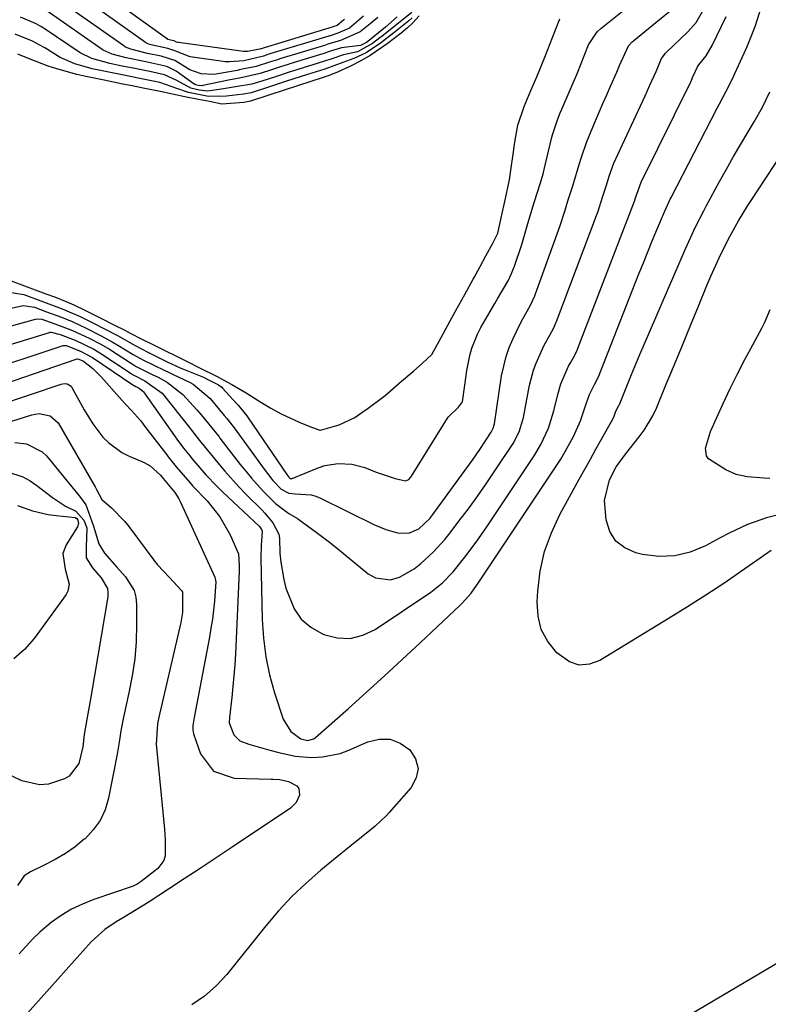
# Model space of a CAD drawing. Units: inches. Extents: x 1884696 to 1889458, y 400982 to 406269.
# Drawn here: x 1886135 to 1886303, y 402496 to 402717 of the extents above; entities that cross this region are included whole.
import ezdxf

# ---------------------------------------------------------------- set-up
doc = ezdxf.new("R2010")
doc.units = ezdxf.units.IN
doc.header["$MEASUREMENT"] = 0
for name, color, linetype in [('1', 7, 'Continuous'), ('7', 7, 'Continuous'), ('8', 7, 'Continuous')]:
    doc.layers.add(name, color=color, linetype=linetype)

msp = doc.modelspace()

# ---------------------------------------------------------------- linework, layer by layer
at = {"layer": '1', "color": 18}
for points in [[(1886208.2, 402716.99, 1630), (1886207.97, 402716.73, 1630), (1886206.53, 402715.53, 1630), (1886206.4, 402715.48, 1630), (1886205.8, 402715.3, 1630), (1886205.67, 402715.26, 1630), (1886205.62, 402715.25, 1630), (1886189.22, 402710.27, 1630), (1886188.78, 402710.13, 1630), (1886186.49, 402709.7, 1630), (1886185.55, 402709.74, 1630), (1886171.01, 402711.7, 1630), (1886170.85, 402711.73, 1630), (1886170.56, 402711.82, 1630), (1886170.02, 402712.08, 1630), (1886169.57, 402712.18, 1630), (1886168.62, 402712.41, 1630), (1886168.56, 402712.44, 1630), (1886141.65, 402731.8, 1630)], [(1886206.72, 402713.81, 1628), (1886204.94, 402713.25, 1628), (1886204.79, 402713.21, 1628), (1886204.64, 402713.16, 1628), (1886191.47, 402709.16, 1628), (1886190.98, 402709.01, 1628), (1886190.02, 402708.7, 1628), (1886185.67, 402707.64, 1628), (1886182.43, 402707.37, 1628), (1886181.46, 402707.41, 1628), (1886180.5, 402707.51, 1628), (1886173.59, 402708.51, 1628), (1886170.18, 402709.86, 1628), (1886168.58, 402710.38, 1628), (1886164.52, 402711.3, 1628), (1886163.84, 402711.59, 1628), (1886163.73, 402711.65, 1628), (1886163.63, 402711.72, 1628), (1886141.52, 402727.51, 1628)], [(1886132.66, 402655.87, 1620), (1886136.38, 402655.26, 1620), (1886140.8, 402653.62, 1620), (1886144.93, 402652.08, 1620), (1886148.97, 402650.34, 1620), (1886152.28, 402648.68, 1620), (1886154.25, 402647.68, 1620), (1886157.33, 402646.08, 1620), (1886161.3, 402643.83, 1620), (1886164.11, 402642.36, 1620), (1886168.29, 402640.28, 1620), (1886171.55, 402638.79, 1620), (1886172.1, 402638.56, 1620), (1886176.58, 402636.71, 1620), (1886176.92, 402636.56, 1620), (1886177.6, 402636.25, 1620), (1886179.99, 402634.99, 1620), (1886180.71, 402634.5, 1620), (1886180.89, 402634.31, 1620), (1886184, 402630.86, 1620), (1886184.34, 402630.47, 1620), (1886185.67, 402628.89, 1620), (1886186.29, 402628.07, 1620), (1886186.59, 402627.65, 1620), (1886195.25, 402614.95, 1620), (1886195.7, 402614.36, 1620), (1886195.96, 402614.1, 1620), (1886196.04, 402614.06, 1620), (1886196.37, 402614.05, 1620), (1886196.45, 402614.07, 1620), (1886202.32, 402616.44, 1620), (1886203.77, 402616.91, 1620), (1886206.75, 402617.39, 1620), (1886209.8, 402617.22, 1620), (1886212.76, 402616.5, 1620), (1886215.31, 402615.48, 1620), (1886219.51, 402614.04, 1620), (1886221.86, 402613.53, 1620), (1886222.56, 402613.79, 1620), (1886222.97, 402614.25, 1620), (1886223.2, 402614.59, 1620), (1886231.29, 402627.57, 1620), (1886231.41, 402627.76, 1620), (1886233.73, 402630.02, 1620), (1886234.62, 402631.24, 1620), (1886235.13, 402634.91, 1620), (1886235.59, 402638.27, 1620), (1886236.26, 402641.6, 1620), (1886236.72, 402643.22, 1620), (1886237.96, 402646.35, 1620), (1886238.74, 402647.85, 1620), (1886241.87, 402653.27, 1620), (1886242.46, 402654.27, 1620), (1886244.81, 402658.31, 1620), (1886245.59, 402659.94, 1620), (1886246.05, 402661.06, 1620), (1886246.25, 402661.63, 1620), (1886247.89, 402666.49, 1620), (1886249.28, 402671.16, 1620), (1886250.64, 402675.84, 1620), (1886252.1, 402680.32, 1620), (1886252.66, 402682.27, 1620), (1886252.9, 402683.25, 1620), (1886254.58, 402690.23, 1620), (1886254.8, 402691.07, 1620), (1886255.87, 402694.38, 1620), (1886256.51, 402696, 1620), (1886256.84, 402696.8, 1620), (1886260.35, 402704.96, 1620), (1886261.21, 402707.04, 1620), (1886262.86, 402711.21, 1620), (1886264.74, 402714.09, 1620), (1886265.61, 402714.88, 1620), (1886275.31, 402722.74, 1620)], [(1886207.29, 402712.21, 1626), (1886204.47, 402711.33, 1626), (1886203.71, 402711.09, 1626), (1886193.72, 402708.04, 1626), (1886193.18, 402707.88, 1626), (1886191.58, 402707.37, 1626), (1886188.41, 402706.33, 1626), (1886184.63, 402705.57, 1626), (1886184.13, 402705.48, 1626), (1886179.78, 402704.68, 1626), (1886178.86, 402704.57, 1626), (1886176.1, 402704.68, 1626), (1886173.51, 402705.59, 1626), (1886170.19, 402707.69, 1626), (1886167.14, 402708.67, 1626), (1886164.07, 402709.3, 1626), (1886160.34, 402710.21, 1626), (1886159.13, 402710.72, 1626), (1886158.94, 402710.84, 1626), (1886158.76, 402710.96, 1626), (1886141.4, 402723.23, 1626)], [(1886125.77, 402637.43, 1628), (1886145.18, 402643.8, 1628), (1886145.39, 402643.85, 1628), (1886145.82, 402643.8, 1628), (1886149.05, 402642.56, 1628), (1886151.63, 402641.2, 1628), (1886151.76, 402641.12, 1628), (1886160.79, 402635.02, 1628), (1886160.85, 402634.98, 1628), (1886161.05, 402634.86, 1628), (1886161.44, 402634.65, 1628), (1886162.2, 402634.27, 1628), (1886163.05, 402633.61, 1628), (1886163.19, 402633.44, 1628), (1886170.11, 402623.56, 1628), (1886170.61, 402622.87, 1628), (1886172.15, 402620.82, 1628), (1886173.59, 402619.01, 1628), (1886173.97, 402618.54, 1628), (1886177.16, 402614.83, 1628), (1886179.59, 402612.28, 1628), (1886180.85, 402611.05, 1628), (1886189.14, 402603.27, 1628), (1886189.31, 402603.08, 1628), (1886189.69, 402602.43, 1628), (1886189.76, 402602.19, 1628), (1886189.54, 402599.1, 1628), (1886189.44, 402596.24, 1628), (1886189.73, 402582.44, 1628), (1886190.01, 402578.25, 1628), (1886190.53, 402574.11, 1628), (1886191.41, 402570.02, 1628), (1886192.54, 402565.97, 1628), (1886194.47, 402560.07, 1628), (1886196.16, 402557.37, 1628), (1886198.39, 402555.73, 1628), (1886199.87, 402555.34, 1628), (1886201.3, 402555.72, 1628), (1886201.72, 402556.01, 1628), (1886209.06, 402562.52, 1628), (1886213.11, 402566.14, 1628), (1886217.14, 402569.79, 1628), (1886221.13, 402573.48, 1628), (1886225.1, 402577.19, 1628), (1886234.08, 402585.68, 1628), (1886234.62, 402586.2, 1628), (1886236.52, 402588.36, 1628), (1886237.75, 402590.03, 1628), (1886238.14, 402590.6, 1628), (1886255.59, 402616.77, 1628), (1886256.63, 402618.4, 1628), (1886257.63, 402620.06, 1628), (1886259.46, 402623.47, 1628), (1886261.07, 402626.98, 1628), (1886262.33, 402630.77, 1628), (1886263.08, 402632.84, 1628), (1886264.18, 402635.1, 1628), (1886265.06, 402636.84, 1628), (1886274.14, 402659.91, 1628), (1886275.12, 402662.37, 1628), (1886276.11, 402664.83, 1628), (1886277.11, 402667.28, 1628), (1886278.13, 402669.72, 1628), (1886279.84, 402673.79, 1628), (1886281.16, 402676.62, 1628), (1886281.36, 402677.01, 1628), (1886291.66, 402696.98, 1628), (1886292.17, 402697.95, 1628), (1886293.69, 402700.84, 1628), (1886295.16, 402703.76, 1628), (1886295.62, 402704.75, 1628), (1886297.7, 402709.32, 1628), (1886298.36, 402710.81, 1628), (1886300.18, 402715.35, 1628), (1886301.63, 402720.02, 1628)], [(1886129.3, 402651.3, 1622), (1886135.88, 402652.73, 1622), (1886136.25, 402652.79, 1622), (1886138.77, 402652.39, 1622), (1886141.43, 402651.4, 1622), (1886144.78, 402650.16, 1622), (1886147.22, 402649.2, 1622), (1886150.35, 402647.72, 1622), (1886153.55, 402646.1, 1622), (1886156.17, 402644.69, 1622), (1886157.44, 402643.93, 1622), (1886160.88, 402641.81, 1622), (1886162.99, 402640.66, 1622), (1886165.47, 402639.42, 1622), (1886167.93, 402638.23, 1622), (1886168.8, 402637.83, 1622), (1886169.65, 402637.43, 1622), (1886173.65, 402635.51, 1622), (1886174.28, 402635.18, 1622), (1886178.1, 402631.98, 1622), (1886181.27, 402628.13, 1622), (1886181.83, 402627.45, 1622), (1886182.92, 402626.08, 1622), (1886183.19, 402625.73, 1622), (1886183.45, 402625.38, 1622), (1886190.2, 402616.09, 1622), (1886192.17, 402613.59, 1622), (1886193.99, 402611.61, 1622), (1886195.71, 402610.73, 1622), (1886197.16, 402610.56, 1622), (1886200.71, 402610.39, 1622), (1886201.79, 402610.07, 1622), (1886202.84, 402609.65, 1622), (1886214.94, 402603.64, 1622), (1886217.45, 402602.58, 1622), (1886220.07, 402601.83, 1622), (1886222.63, 402601.75, 1622), (1886224.86, 402602.79, 1622), (1886227.3, 402605.07, 1622), (1886227.99, 402605.94, 1622), (1886236.97, 402618.39, 1622), (1886238.46, 402620.51, 1622), (1886241.04, 402624.41, 1622), (1886241.5, 402625.32, 1622), (1886241.7, 402626.05, 1622), (1886241.75, 402626.3, 1622), (1886243.38, 402637.07, 1622), (1886244.36, 402641.34, 1622), (1886245.09, 402643.4, 1622), (1886245.94, 402645.43, 1622), (1886247.43, 402648.56, 1622), (1886248.1, 402649.81, 1622), (1886249.77, 402652.72, 1622), (1886250.79, 402654.97, 1622), (1886250.96, 402655.44, 1622), (1886256.14, 402669.67, 1622), (1886256.43, 402670.51, 1622), (1886257.51, 402673.91, 1622), (1886258.31, 402676.46, 1622), (1886259.34, 402679.63, 1622), (1886260.72, 402684.38, 1622), (1886261.23, 402686.05, 1622), (1886262.39, 402689.34, 1622), (1886263.05, 402690.96, 1622), (1886264.4, 402694.16, 1622), (1886266.07, 402698.06, 1622), (1886266.92, 402700, 1622), (1886267.77, 402701.94, 1622), (1886269.17, 402705.08, 1622), (1886269.79, 402706.56, 1622), (1886271.79, 402710.97, 1622), (1886272.64, 402711.9, 1622), (1886272.96, 402712.17, 1622), (1886284.05, 402721.26, 1622)], [(1886128.13, 402646.73, 1624), (1886139.01, 402649.72, 1624), (1886139.55, 402649.81, 1624), (1886140.38, 402649.74, 1624), (1886142.5, 402649.02, 1624), (1886144.71, 402648.2, 1624), (1886147.29, 402647.22, 1624), (1886150.98, 402645.47, 1624), (1886153.58, 402644.14, 1624), (1886155.53, 402642.98, 1624), (1886160.02, 402640.07, 1624), (1886160.61, 402639.69, 1624), (1886161.53, 402639.16, 1624), (1886165.09, 402637.35, 1624), (1886166.6, 402636.63, 1624), (1886168.53, 402635.56, 1624), (1886171.96, 402632.88, 1624), (1886175.13, 402629.45, 1624), (1886176.11, 402628.3, 1624), (1886178.5, 402625.35, 1624), (1886180.08, 402623.39, 1624), (1886180.3, 402623.1, 1624), (1886184.84, 402617.2, 1624), (1886186.06, 402615.66, 1624), (1886187.32, 402614.14, 1624), (1886189.95, 402611.22, 1624), (1886192.72, 402608.43, 1624), (1886195.71, 402606.19, 1624), (1886197.66, 402605.08, 1624), (1886197.96, 402604.87, 1624), (1886201.85, 402602.04, 1624), (1886204.79, 402599.78, 1624), (1886206.23, 402598.62, 1624), (1886213.49, 402592.67, 1624), (1886215.1, 402591.77, 1624), (1886218.51, 402591.35, 1624), (1886220.5, 402591.92, 1624), (1886223.79, 402593.81, 1624), (1886225.29, 402594.95, 1624), (1886228.08, 402597.55, 1624), (1886230.63, 402600.38, 1624), (1886231.83, 402601.87, 1624), (1886233.8, 402604.44, 1624), (1886235.93, 402607.27, 1624), (1886238.01, 402610.13, 1624), (1886240.03, 402613.03, 1624), (1886242, 402615.96, 1624), (1886245.93, 402621.9, 1624), (1886246.34, 402622.58, 1624), (1886247.38, 402624.69, 1624), (1886248.25, 402627.71, 1624), (1886249.64, 402634.98, 1624), (1886250.49, 402638.28, 1624), (1886251.08, 402639.88, 1624), (1886252.91, 402643.89, 1624), (1886254.2, 402646.13, 1624), (1886255.07, 402647.82, 1624), (1886255.52, 402648.88, 1624), (1886255.66, 402649.24, 1624), (1886264.6, 402672.93, 1624), (1886264.97, 402673.95, 1624), (1886265.97, 402677.04, 1624), (1886266.83, 402679.76, 1624), (1886267.45, 402681.76, 1624), (1886268.54, 402684.69, 1624), (1886268.96, 402685.64, 1624), (1886275, 402698.64, 1624), (1886275.53, 402699.8, 1624), (1886276.6, 402702.14, 1624), (1886277.99, 402705.2, 1624), (1886279.18, 402708.11, 1624), (1886279.9, 402709.13, 1624), (1886280.07, 402709.32, 1624), (1886280.25, 402709.5, 1624), (1886285.11, 402714.11, 1624), (1886286.96, 402716.22, 1624), (1886288.38, 402718.64, 1624)], [(1886211.78, 402711.02, 1624), (1886207.49, 402710.52, 1624), (1886205.3, 402709.83, 1624), (1886203.14, 402709.13, 1624), (1886202.78, 402709.01, 1624), (1886195.97, 402706.93, 1624), (1886195.59, 402706.82, 1624), (1886194.09, 402706.35, 1624), (1886191.87, 402705.63, 1624), (1886189.29, 402704.78, 1624), (1886184.67, 402703.73, 1624), (1886182.61, 402703.34, 1624), (1886176.44, 402702.06, 1624), (1886176.26, 402702.03, 1624), (1886175.52, 402702.11, 1624), (1886174.84, 402702.27, 1624), (1886174.61, 402702.38, 1624), (1886174.53, 402702.42, 1624), (1886170.51, 402705.32, 1624), (1886168.41, 402706.38, 1624), (1886163.67, 402707.38, 1624), (1886159.3, 402708.28, 1624), (1886156.14, 402709.13, 1624), (1886154.16, 402710.02, 1624), (1886153.9, 402710.19, 1624), (1886141.28, 402718.96, 1624)], [(1886224.93, 402717.71, 1618), (1886223.46, 402716.12, 1618), (1886222.27, 402715.01, 1618), (1886220.86, 402713.82, 1618), (1886217.71, 402711.43, 1618), (1886213.91, 402708.81, 1618), (1886211.97, 402707.7, 1618), (1886209.39, 402706.33, 1618)], [(1886223.26, 402718.46, 1622), (1886216.59, 402713.14, 1622), (1886216.13, 402712.77, 1622), (1886214.49, 402711.51, 1622), (1886211.07, 402709.63, 1622)], [(1886126.95, 402642.1, 1626), (1886142.1, 402646.75, 1626), (1886142.28, 402646.8, 1626), (1886142.47, 402646.83, 1626), (1886144.53, 402646.28, 1626), (1886147.88, 402645.02, 1626), (1886152.05, 402642.99, 1626), (1886153.42, 402642.19, 1626), (1886153.64, 402642.05, 1626), (1886160.4, 402637.55, 1626), (1886160.58, 402637.44, 1626), (1886161.13, 402637.1, 1626), (1886163.48, 402635.89, 1626), (1886167.35, 402633.13, 1626), (1886171.67, 402627.69, 1626), (1886173.14, 402625.84, 1626), (1886175.73, 402622.58, 1626), (1886176.79, 402621.26, 1626), (1886179.82, 402617.52, 1626), (1886181.36, 402615.67, 1626), (1886184.58, 402612.1, 1626), (1886186.25, 402610.38, 1626), (1886189.73, 402606.9, 1626), (1886190.37, 402606.23, 1626), (1886192.16, 402604.07, 1626), (1886193.48, 402601.59, 1626), (1886193.59, 402600.61, 1626), (1886193.73, 402597.27, 1626), (1886193.89, 402595.28, 1626), (1886194.56, 402591.37, 1626), (1886195.08, 402589.45, 1626), (1886196.93, 402584.83, 1626), (1886198.51, 402582.54, 1626), (1886200.64, 402580.74, 1626), (1886203.13, 402579.27, 1626), (1886203.57, 402579.08, 1626), (1886206.55, 402578.34, 1626), (1886209.47, 402578.18, 1626), (1886212.31, 402578.9, 1626), (1886215.09, 402580.2, 1626), (1886227.49, 402588.54, 1626), (1886230.16, 402590.65, 1626), (1886232.53, 402593.1, 1626), (1886235.16, 402596.38, 1626), (1886237.68, 402599.76, 1626), (1886240.07, 402603.22, 1626), (1886250.78, 402619.37, 1626), (1886252.17, 402621.67, 1626), (1886253.86, 402625.32, 1626), (1886255.06, 402629.16, 1626), (1886255.95, 402632.88, 1626), (1886256.64, 402635.22, 1626), (1886258.39, 402639.22, 1626), (1886258.77, 402639.92, 1626), (1886259.69, 402641.53, 1626), (1886260.26, 402642.78, 1626), (1886260.36, 402643.04, 1626), (1886273.14, 402676.21, 1626), (1886273.21, 402676.39, 1626), (1886273.39, 402676.9, 1626), (1886273.93, 402678.58, 1626), (1886274.66, 402680.46, 1626), (1886285.79, 402703.1, 1626), (1886286.16, 402703.89, 1626), (1886286.83, 402705.32, 1626), (1886287.23, 402706.3, 1626), (1886287.52, 402706.72, 1626), (1886289.16, 402708.73, 1626), (1886290.54, 402711.02, 1626), (1886293.67, 402717.59, 1626)], [(1886132.9, 402658.54, 1618), (1886137.11, 402656.98, 1618), (1886141.32, 402655.42, 1618), (1886143.42, 402654.63, 1618), (1886145.61, 402653.78, 1618), (1886147.6, 402652.92, 1618), (1886150.21, 402651.67, 1618), (1886153.48, 402650.01, 1618), (1886156.82, 402648.32, 1618), (1886158.8, 402647.31, 1618), (1886160.15, 402646.62, 1618), (1886162.79, 402645.29, 1618), (1886165.43, 402643.96, 1618), (1886167.98, 402642.69, 1618), (1886170.54, 402641.42, 1618), (1886173.08, 402640.17, 1618), (1886175.72, 402638.86, 1618), (1886179.5, 402636.96, 1618), (1886182.94, 402635.09, 1618), (1886186.15, 402633.21, 1618), (1886189.48, 402631.16, 1618), (1886191.66, 402629.8, 1618), (1886193.99, 402628.52, 1618), (1886198.05, 402626.69, 1618), (1886200.43, 402625.67, 1618), (1886202.67, 402624.84, 1618), (1886202.78, 402624.84, 1618), (1886204.92, 402625.45, 1618), (1886207, 402626.04, 1618), (1886210.48, 402627.73, 1618), (1886212.61, 402629.22, 1618), (1886213.16, 402629.58, 1618), (1886217, 402632.38, 1618), (1886217.31, 402632.64, 1618), (1886220.96, 402635.82, 1618), (1886223.69, 402638.17, 1618), (1886225.68, 402639.88, 1618), (1886227.75, 402641.79, 1618), (1886229.83, 402645.59, 1618), (1886231.81, 402649.21, 1618), (1886233.15, 402651.66, 1618), (1886235.11, 402655.25, 1618), (1886237.01, 402658.71, 1618), (1886237.21, 402659.06, 1618), (1886238.56, 402661.5, 1618), (1886239.87, 402663.89, 1618), (1886241.39, 402666.79, 1618), (1886242.52, 402668.97, 1618), (1886243.43, 402673.12, 1618), (1886244.07, 402676.08, 1618), (1886245.04, 402680.55, 1618), (1886245.13, 402680.99, 1618), (1886245.54, 402683.65, 1618), (1886245.9, 402686.19, 1618), (1886246.35, 402689.43, 1618), (1886247.01, 402693.17, 1618), (1886248.45, 402697.39, 1618), (1886249.94, 402700.94, 1618), (1886251.23, 402704.04, 1618), (1886252.07, 402706.05, 1618), (1886253.17, 402708.85, 1618), (1886254.75, 402712.87, 1618), (1886256.42, 402717.03, 1618)], [(1886211.07, 402709.63, 1622), (1886207.93, 402708.96, 1622), (1886205.11, 402708, 1622), (1886202.31, 402707.08, 1622), (1886197.73, 402705.67, 1622), (1886195.81, 402705.06, 1622), (1886192.96, 402704.14, 1622), (1886189.64, 402703.06, 1622), (1886187.4, 402702.36, 1622), (1886183.74, 402701.76, 1622), (1886181.12, 402701.36, 1622), (1886177.6, 402700.82, 1622), (1886175.61, 402701.05, 1622), (1886173.79, 402701.47, 1622), (1886170.65, 402703.25, 1622), (1886167.89, 402704.48, 1622), (1886164.57, 402705.2, 1622), (1886161.26, 402705.87, 1622), (1886158.4, 402706.45, 1622), (1886155.6, 402707.04, 1622), (1886151.57, 402708.17, 1622), (1886149.01, 402709.42, 1622), (1886141.16, 402714.7, 1622), (1886140.19, 402715.32, 1622), (1886139.15, 402715.9, 1622), (1886135.62, 402717.43, 1622)], [(1886212.44, 402717.65, 1628), (1886209.29, 402714.92, 1628), (1886206.72, 402713.81, 1628)], [(1886215.63, 402717.34, 1626), (1886213.94, 402715.88, 1626), (1886211.73, 402714.1, 1626), (1886207.29, 402712.21, 1626)], [(1886223.34, 402717.23, 1620), (1886222.56, 402716.55, 1620), (1886219.21, 402713.88, 1620), (1886216.24, 402711.57, 1620), (1886213.04, 402709.41, 1620), (1886210.3, 402708.11, 1620)], [(1886220.01, 402717.48, 1624), (1886217.35, 402715.18, 1624), (1886213.8, 402712.26, 1624), (1886213.14, 402711.75, 1624), (1886211.78, 402711.02, 1624)], [(1886210.3, 402708.11, 1620), (1886207.79, 402707.24, 1620), (1886203.79, 402705.77, 1620), (1886199.87, 402704.53, 1620), (1886195.21, 402703.03, 1620), (1886191.16, 402701.71, 1620), (1886187.26, 402700.48, 1620), (1886185.57, 402700.15, 1620), (1886181.78, 402699.72, 1620), (1886177.71, 402699.63, 1620), (1886173.28, 402700.49, 1620), (1886170.64, 402701.44, 1620), (1886166.8, 402702.74, 1620), (1886162.7, 402703.58, 1620), (1886158.03, 402704.53, 1620), (1886153.92, 402705.36, 1620), (1886151.69, 402705.86, 1620), (1886147.79, 402706.96, 1620), (1886144.5, 402708.36, 1620), (1886141.05, 402710.5, 1620), (1886139.98, 402711.14, 1620), (1886138.32, 402712, 1620), (1886134.46, 402713.6, 1620)], [(1886209.39, 402706.33, 1618), (1886206.79, 402705.13, 1618), (1886204.75, 402704.34, 1618), (1886202.71, 402703.64, 1618), (1886201.3, 402703.18, 1618), (1886197.19, 402701.84, 1618), (1886195.14, 402701.17, 1618), (1886191.04, 402699.83, 1618), (1886187.12, 402698.61, 1618), (1886185.62, 402698.3, 1618), (1886180.73, 402697.92, 1618), (1886177.97, 402698.48, 1618), (1886175.5, 402698.97, 1618), (1886172.43, 402699.59, 1618), (1886169.67, 402700.17, 1618), (1886166.87, 402700.74, 1618), (1886162.69, 402701.58, 1618), (1886160.62, 402702, 1618), (1886158.54, 402702.43, 1618), (1886154.37, 402703.27, 1618), (1886150.22, 402704.12, 1618), (1886148.24, 402704.58, 1618), (1886143.73, 402705.84, 1618), (1886141.8, 402706.46, 1618), (1886137.43, 402708.13, 1618), (1886135.01, 402709.09, 1618)], [(1886303.78, 402597.87, 1630), (1886297.1, 402593.24, 1630), (1886293.11, 402590.52, 1630), (1886289.09, 402587.86, 1630), (1886285.02, 402585.26, 1630), (1886280.92, 402582.72, 1630), (1886265.39, 402573.27, 1630), (1886263.04, 402572.45, 1630), (1886260.76, 402572.24, 1630), (1886258.58, 402572.95, 1630), (1886255.71, 402574.99, 1630), (1886253.74, 402577.5, 1630), (1886252.26, 402580.2, 1630), (1886251.53, 402583.19, 1630), (1886251.3, 402586.37, 1630), (1886251.45, 402588.81, 1630), (1886252.04, 402593.29, 1630), (1886253, 402597.67, 1630), (1886254.53, 402601.88, 1630), (1886256.43, 402605.98, 1630), (1886260.75, 402613.85, 1630), (1886262, 402616.11, 1630), (1886263.25, 402618.37, 1630), (1886264.51, 402620.62, 1630), (1886265.78, 402622.86, 1630), (1886268.08, 402626.95, 1630), (1886268.48, 402627.79, 1630), (1886268.99, 402629.09, 1630), (1886269.64, 402630.39, 1630), (1886269.71, 402630.54, 1630), (1886269.75, 402630.64, 1630), (1886271.54, 402635.06, 1630), (1886272.46, 402637.32, 1630), (1886274.34, 402641.82, 1630), (1886275.3, 402644.06, 1630), (1886284.58, 402665.53, 1630), (1886285.67, 402667.99, 1630), (1886286.82, 402670.43, 1630), (1886288.64, 402674.04, 1630), (1886289.27, 402675.23, 1630), (1886292.2, 402680.56, 1630), (1886293.76, 402683.37, 1630), (1886295.34, 402686.17, 1630), (1886296.96, 402688.94, 1630), (1886298.6, 402691.7, 1630), (1886299.96, 402693.95, 1630), (1886301.81, 402697.26, 1630), (1886303.43, 402700.69, 1630)], [(1886124.59, 402632.74, 1630), (1886148.28, 402640.87, 1630), (1886148.38, 402640.87, 1630), (1886148.7, 402640.75, 1630), (1886149.7, 402640.3, 1630), (1886151.84, 402638.65, 1630), (1886153.68, 402636.85, 1630), (1886158.42, 402631.5, 1630), (1886159.09, 402630.75, 1630), (1886160.45, 402629.25, 1630), (1886162.46, 402627, 1630), (1886163.72, 402625.42, 1630), (1886168.4, 402619.31, 1630), (1886168.72, 402618.89, 1630), (1886170.48, 402616.63, 1630), (1886173.51, 402613.16, 1630), (1886174.25, 402612.35, 1630), (1886177.39, 402609.03, 1630), (1886180.3, 402605.43, 1630), (1886182.61, 402601.42, 1630), (1886184.47, 402597.17, 1630), (1886184.63, 402594.57, 1630), (1886184.58, 402593.26, 1630), (1886183.74, 402574.74, 1630), (1886183.6, 402572.3, 1630), (1886183.2, 402567.42, 1630), (1886182.94, 402564.99, 1630), (1886182.41, 402560.47, 1630), (1886182.35, 402559.27, 1630), (1886183.41, 402556.56, 1630), (1886184.77, 402555.27, 1630), (1886186.77, 402554.53, 1630), (1886191.46, 402553.18, 1630), (1886193.48, 402552.62, 1630), (1886197.1, 402551.85, 1630), (1886200.78, 402551.55, 1630), (1886203.25, 402551.63, 1630), (1886207.21, 402552.43, 1630), (1886209.13, 402553.13, 1630), (1886213.39, 402555.02, 1630), (1886215.95, 402555.61, 1630), (1886218.4, 402555.61, 1630), (1886220.68, 402554.73, 1630), (1886222.85, 402553.26, 1630), (1886224.1, 402551.18, 1630), (1886224.67, 402549.07, 1630), (1886224.24, 402546.93, 1630), (1886223.13, 402544.76, 1630), (1886218.21, 402539.17, 1630), (1886217.62, 402538.53, 1630), (1886215.07, 402536.16, 1630), (1886213.04, 402534.5, 1630), (1886210.86, 402532.76, 1630), (1886208.51, 402530.86, 1630), (1886207.34, 402529.9, 1630), (1886202.87, 402526.24, 1630), (1886199.57, 402523.35, 1630), (1886196.39, 402520.34, 1630), (1886193.41, 402517.13, 1630), (1886190.56, 402513.79, 1630), (1886181.84, 402502.91, 1630), (1886179.45, 402500.34, 1630), (1886176.86, 402498.02, 1630), (1886173.97, 402496.09, 1630)], [(1886331.31, 402520.88, 1628), (1886284.15, 402493.01, 1628)]]:
    msp.add_polyline3d(points, dxfattribs=at)
at = {"layer": '7', "color": 18}
for points in [[(1886307.08, 402606.37, 1632), (1886302.7, 402605.24, 1632), (1886298.44, 402603.69, 1632), (1886294.32, 402601.82, 1632), (1886292.31, 402600.77, 1632), (1886289.01, 402598.96, 1632), (1886285.62, 402597.56, 1632), (1886282.15, 402596.68, 1632), (1886278.58, 402596.59, 1632), (1886274.93, 402597.01, 1632), (1886273.41, 402597.37, 1632), (1886270.94, 402598.48, 1632), (1886268.94, 402600.01, 1632), (1886267.63, 402602.17, 1632), (1886266.79, 402604.74, 1632), (1886266.41, 402609.08, 1632), (1886267.5, 402613.72, 1632), (1886269.04, 402616.63, 1632), (1886271.12, 402619.49, 1632), (1886274.21, 402623.37, 1632), (1886275.32, 402624.89, 1632), (1886277.23, 402628.11, 1632), (1886278.03, 402629.81, 1632), (1886280.25, 402635.17, 1632), (1886282.07, 402639.55, 1632), (1886283.88, 402643.92, 1632), (1886285.68, 402648.3, 1632), (1886287.48, 402652.68, 1632), (1886289.37, 402657.3, 1632), (1886290.25, 402659.36, 1632), (1886292.09, 402663.45, 1632), (1886293.07, 402665.46, 1632), (1886294.47, 402668.27, 1632), (1886296.42, 402671.8, 1632), (1886298.53, 402675.23, 1632), (1886299.26, 402676.36, 1632), (1886308.02, 402689.61, 1632)], [(1886303.46, 402614.07, 1634), (1886302.18, 402614.11, 1634), (1886298.34, 402614.4, 1634), (1886295.87, 402614.93, 1634), (1886293.58, 402615.98, 1634), (1886289.74, 402618.43, 1634), (1886289.26, 402619.11, 1634), (1886289.03, 402620.81, 1634), (1886290.19, 402624.59, 1634), (1886293.03, 402630.85, 1634), (1886294.59, 402634.17, 1634), (1886296.19, 402637.47, 1634), (1886297.87, 402640.73, 1634), (1886299.61, 402643.97, 1634), (1886301.68, 402647.73, 1634), (1886302.36, 402649.09, 1634), (1886303.5, 402651.89, 1634)], [(1886123.41, 402628.02, 1632), (1886144.73, 402635.16, 1632), (1886145.41, 402635.29, 1632), (1886146.1, 402635.23, 1632), (1886146.93, 402634.73, 1632), (1886147.13, 402634.46, 1632), (1886149.87, 402629.41, 1632), (1886151.81, 402626.25, 1632), (1886154.08, 402623.32, 1632), (1886155.38, 402622.01, 1632), (1886158.31, 402619.88, 1632), (1886159.95, 402619.05, 1632), (1886163.32, 402617.63, 1632), (1886164.68, 402616.89, 1632), (1886166.97, 402614.77, 1632), (1886167.57, 402614.02, 1632)], [(1886122.23, 402623.3, 1634), (1886138.12, 402628.29, 1634), (1886139.79, 402628.57, 1634), (1886142.24, 402628.1, 1634), (1886144.02, 402626.49, 1634), (1886152.12, 402612.54, 1634), (1886152.34, 402612.15, 1634), (1886152.62, 402611.54, 1634), (1886153.87, 402609.35, 1634), (1886155.97, 402607.43, 1634), (1886158.98, 402604.38, 1634), (1886159.88, 402603.27, 1634), (1886165.51, 402595.71, 1634), (1886166.33, 402594.69, 1634), (1886169.02, 402591.83, 1634), (1886171.71, 402588.97, 1634), (1886171.88, 402588.58, 1634), (1886171.91, 402584.02, 1634), (1886171.53, 402581.76, 1634), (1886166.63, 402560.53, 1634), (1886166.33, 402559.04, 1634), (1886166.04, 402554.53, 1634), (1886167.84, 402535.48, 1634), (1886168.04, 402533.05, 1634), (1886168.04, 402529.47, 1634), (1886167.72, 402528.42, 1634), (1886166.34, 402526.65, 1634), (1886162.65, 402523.72, 1634), (1886161.78, 402523.14, 1634), (1886161.31, 402522.91, 1634), (1886160.82, 402522.71, 1634), (1886152.03, 402519.69, 1634), (1886149.5, 402518.67, 1634), (1886147.05, 402517.5, 1634), (1886144.73, 402516.08, 1634), (1886142.5, 402514.51, 1634), (1886140.04, 402512.47, 1634), (1886138.37, 402510.92, 1634), (1886135.34, 402507.5, 1634)], [(1886134.33, 402622.07, 1636), (1886136.99, 402621.81, 1636), (1886140.46, 402620.02, 1636), (1886141.41, 402619.09, 1636), (1886147.79, 402611.37, 1636), (1886149.07, 402609.79, 1636), (1886150.22, 402608.13, 1636), (1886150.51, 402607.53, 1636), (1886151.99, 402603.38, 1636), (1886153.19, 402599.39, 1636), (1886154.45, 402597.3, 1636), (1886157.2, 402594.19, 1636), (1886159.13, 402592, 1636), (1886161.05, 402588.94, 1636), (1886161.44, 402587.41, 1636), (1886161.62, 402585.8, 1636), (1886161.62, 402581.29, 1636), (1886161.49, 402577.44, 1636), (1886161.19, 402573.62, 1636), (1886160.63, 402569.82, 1636), (1886159.91, 402566.04, 1636), (1886158.67, 402560.56, 1636), (1886158.1, 402557.47, 1636), (1886157.82, 402555.38, 1636), (1886157.29, 402552.28, 1636), (1886155.34, 402542.39, 1636), (1886154.55, 402539.81, 1636), (1886153.46, 402537.41, 1636), (1886151.92, 402535.28, 1636), (1886150.07, 402533.32, 1636), (1886149.9, 402533.18, 1636), (1886147.83, 402531.53, 1636), (1886145.67, 402530, 1636), (1886143.39, 402528.66, 1636), (1886141.04, 402527.43, 1636), (1886137.83, 402525.93, 1636), (1886136.41, 402524.97, 1636), (1886134.93, 402522.82, 1636)], [(1886132.7, 402615.51, 1638), (1886136.17, 402614.37, 1638), (1886137.77, 402613.49, 1638), (1886139.3, 402612.47, 1638), (1886142.75, 402609.78, 1638), (1886145.72, 402607.87, 1638), (1886148.02, 402606.69, 1638), (1886149.78, 402604.71, 1638), (1886150.44, 402603, 1638), (1886150.29, 402598.61, 1638), (1886150.32, 402596.25, 1638), (1886151.77, 402594.01, 1638), (1886153.68, 402591.77, 1638), (1886155.1, 402589.36, 1638), (1886155.21, 402588.46, 1638), (1886155.18, 402587.52, 1638), (1886151.46, 402565.5, 1638), (1886151.01, 402562.98, 1638), (1886150.52, 402560.47, 1638), (1886149.9, 402556.69, 1638), (1886149.58, 402553.94, 1638), (1886148.69, 402550.18, 1638), (1886146.54, 402547.36, 1638), (1886145.48, 402546.75, 1638), (1886141.87, 402545.57, 1638), (1886139.89, 402545.37, 1638), (1886135.94, 402546.29, 1638), (1886130.86, 402548.65, 1638)], [(1886167.57, 402614.02, 1632), (1886170.19, 402610.88, 1632), (1886171.07, 402609.5, 1632), (1886171.44, 402608.76, 1632), (1886179.16, 402591.93, 1632), (1886179.4, 402590.87, 1632), (1886179.06, 402586.57, 1632), (1886178.59, 402582.51, 1632), (1886178.27, 402580.49, 1632), (1886177.92, 402578.47, 1632), (1886174.5, 402560.5, 1632), (1886174.21, 402558.66, 1632), (1886174.19, 402557.75, 1632), (1886174.27, 402557.3, 1632), (1886174.39, 402556.85, 1632), (1886175.92, 402552.36, 1632), (1886178.81, 402548.43, 1632), (1886183.44, 402546.86, 1632), (1886191.73, 402546.69, 1632), (1886192.23, 402546.68, 1632), (1886193.71, 402546.6, 1632), (1886195.62, 402546.14, 1632), (1886197.52, 402545.15, 1632), (1886197.99, 402544.58, 1632), (1886198.14, 402543.05, 1632), (1886197.38, 402541.41, 1632), (1886196.08, 402540.15, 1632), (1886183.01, 402531.4, 1632), (1886179.45, 402529.03, 1632), (1886175.89, 402526.66, 1632), (1886172.31, 402524.31, 1632), (1886168.73, 402521.98, 1632), (1886164.18, 402519.01, 1632), (1886162.86, 402518.17, 1632), (1886158.85, 402515.75, 1632), (1886157.05, 402514.69, 1632), (1886154.49, 402512.97, 1632), (1886151.46, 402510.22, 1632), (1886136.52, 402493.48, 1632)]]:
    msp.add_polyline3d(points, dxfattribs=at)
at = {"layer": '8', "color": 18}
msp.add_polyline3d([(1886134.93, 402608.02, 1640), (1886138.32, 402606.79, 1640), (1886141.79, 402605.95, 1640), (1886143.58, 402605.72, 1640), (1886147.84, 402605.32, 1640), (1886148.25, 402605.04, 1640), (1886148.48, 402604.67, 1640), (1886148.61, 402603.93, 1640), (1886148.36, 402603.2, 1640), (1886145.84, 402599.19, 1640), (1886145.1, 402597.2, 1640), (1886145.61, 402593.75, 1640), (1886146.5, 402590.35, 1640), (1886146.24, 402588.78, 1640), (1886145.85, 402588.04, 1640), (1886138.7, 402578.16, 1640), (1886136.55, 402575.73, 1640), (1886134.15, 402573.64, 1640)], dxfattribs=at)

doc.saveas('drawing.dxf')
